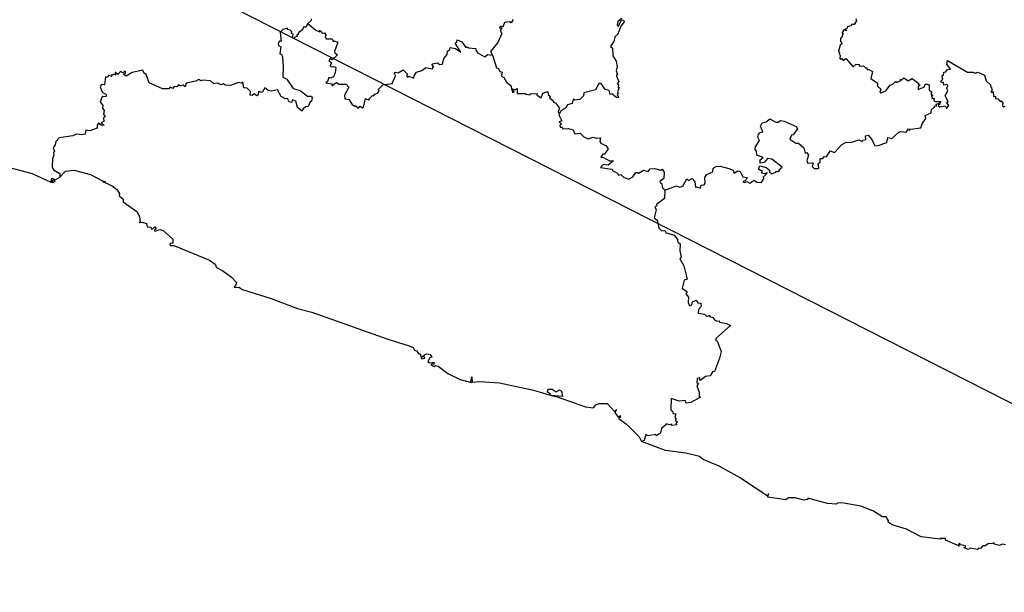
# Model space of a CAD drawing. Units: millimetres. Extents: x 661118 to 662368, y 2586886 to 2587696.
# Drawn here: x 662297 to 662315, y 2587604 to 2587615 of the extents above; entities that cross this region are included whole.
import ezdxf

# ---------------------------------------------------------------- set-up
doc = ezdxf.new("R2010")
doc.units = ezdxf.units.MM
doc.header["$LTSCALE"] = 20
doc.layers.add('SOLAPA', color=7, linetype='Continuous')

msp = doc.modelspace()

# ---------------------------------------------------------------- linework, layer by layer
at = {"layer": 'SOLAPA', "color": 7}
msp.add_line((662358.247, 2587586.031), (662275.671, 2587628.048), dxfattribs=at)
at = {"layer": 'SOLAPA'}
for points in [[(662302.417, 2587614.965), (662302.418, 2587614.938), (662302.351, 2587614.879)], [(662308.188, 2587614.975), (662308.11, 2587614.915), (662308.098, 2587614.85), (662308.125, 2587614.832), (662308.179, 2587614.948), (662308.215, 2587614.944), (662308.229, 2587614.913), (662308.168, 2587614.83), (662308.113, 2587614.68), (662308.053, 2587614.634), (662308.034, 2587614.546), (662307.972, 2587614.451), (662308.012, 2587614.42), (662308.019, 2587614.278), (662308.077, 2587614.177), (662308.1, 2587614.066), (662308.078, 2587614.008), (662308.102, 2587613.928), (662308.085, 2587613.927), (662308.1, 2587613.915), (662308.087, 2587613.902), (662308.129, 2587613.804), (662308.099, 2587613.761), (662308.126, 2587613.747), (662308.116, 2587613.691), (662308.137, 2587613.691), (662308.107, 2587613.611), (662308.118, 2587613.573), (662308.101, 2587613.563), (662308.126, 2587613.507), (662308.099, 2587613.502), (662308.032, 2587613.543), (662308.018, 2587613.575), (662307.966, 2587613.562), (662307.949, 2587613.634), (662307.875, 2587613.656), (662307.801, 2587613.767), (662307.767, 2587613.774), (662307.694, 2587613.65), (662307.478, 2587613.592), (662307.473, 2587613.535), (662307.406, 2587613.467), (662307.308, 2587613.457), (662307.282, 2587613.474), (662307.26, 2587613.396), (662307.175, 2587613.368), (662307.143, 2587613.311), (662307.05, 2587613.25), (662307.03, 2587613.204)], [(662312.532, 2587614.971), (662312.544, 2587614.926), (662312.502, 2587614.863), (662312.451, 2587614.859), (662312.437, 2587614.837), (662312.372, 2587614.816), (662312.373, 2587614.79), (662312.338, 2587614.783), (662312.355, 2587614.743), (662312.312, 2587614.765), (662312.274, 2587614.703), (662312.304, 2587614.686), (662312.279, 2587614.675), (662312.286, 2587614.648), (662312.248, 2587614.604), (662312.244, 2587614.546), (662312.275, 2587614.505), (662312.243, 2587614.477), (662312.211, 2587614.364), (662312.231, 2587614.342), (662312.217, 2587614.333), (662312.241, 2587614.287), (662312.232, 2587614.232), (662312.25, 2587614.211), (662312.272, 2587614.235), (662312.296, 2587614.193), (662312.348, 2587614.231), (662312.481, 2587614.075), (662312.538, 2587614.123), (662312.586, 2587614.118), (662312.604, 2587614.087), (662312.674, 2587614.093), (662312.71, 2587614.055), (662312.737, 2587614.055), (662312.743, 2587614.022), (662312.774, 2587614.027), (662312.838, 2587613.988), (662312.81, 2587613.857), (662312.933, 2587613.769), (662312.932, 2587613.718), (662312.995, 2587613.661), (662312.979, 2587613.607), (662312.998, 2587613.59), (662313.087, 2587613.632), (662313.17, 2587613.735), (662313.221, 2587613.751), (662313.269, 2587613.8), (662313.279, 2587613.781), (662313.359, 2587613.817), (662313.362, 2587613.844), (662313.382, 2587613.834), (662313.423, 2587613.869), (662313.5, 2587613.814), (662313.575, 2587613.861), (662313.699, 2587613.768), (662313.69, 2587613.747), (662313.723, 2587613.743), (662313.691, 2587613.701), (662313.691, 2587613.653), (662313.809, 2587613.701), (662313.812, 2587613.739), (662313.837, 2587613.756), (662313.893, 2587613.742), (662313.895, 2587613.647), (662313.941, 2587613.602), (662313.925, 2587613.575), (662313.958, 2587613.547), (662313.929, 2587613.536), (662313.952, 2587613.509), (662313.944, 2587613.493), (662313.99, 2587613.488), (662313.973, 2587613.474), (662313.993, 2587613.458), (662313.981, 2587613.445), (662314.008, 2587613.43), (662314.11, 2587613.429), (662314.087, 2587613.4)], [(662302.351, 2587614.879), (662302.314, 2587614.811), (662302.268, 2587614.813), (662302.257, 2587614.764), (662302.189, 2587614.713), (662302.171, 2587614.69), (662302.182, 2587614.673), (662302.144, 2587614.664), (662302.153, 2587614.641), (662302.11, 2587614.626), (662302.1, 2587614.601), (662302.071, 2587614.607), (662302.081, 2587614.684), (662302.052, 2587614.692), (662302.055, 2587614.724), (662302.024, 2587614.755), (662301.979, 2587614.766), (662301.977, 2587614.795), (662301.891, 2587614.769), (662301.837, 2587614.712), (662301.86, 2587614.552), (662301.825, 2587614.552), (662301.804, 2587614.511), (662301.808, 2587614.469), (662301.853, 2587614.449), (662301.836, 2587614.319), (662301.866, 2587614.311), (662301.882, 2587614.258), (662301.898, 2587614.074), (662301.887, 2587613.881), (662301.961, 2587613.843), (662302.08, 2587613.673), (662302.214, 2587613.634), (662302.346, 2587613.533), (662302.419, 2587613.528), (662302.435, 2587613.498), (662302.424, 2587613.434), (662302.395, 2587613.424), (662302.36, 2587613.336), (662302.312, 2587613.332), (662302.268, 2587613.295), (662302.251, 2587613.249), (662302.163, 2587613.322), (662302.133, 2587613.439), (662302.069, 2587613.463), (662302.051, 2587613.412), (662302.01, 2587613.424), (662301.974, 2587613.485), (662301.942, 2587613.479), (662301.857, 2587613.523), (662301.792, 2587613.65), (662301.682, 2587613.625), (662301.62, 2587613.637), (662301.558, 2587613.682), (662301.505, 2587613.598), (662301.44, 2587613.619), (662301.429, 2587613.552), (662301.406, 2587613.536), (662301.36, 2587613.572), (662301.317, 2587613.541), (662301.285, 2587613.547), (662301.292, 2587613.618), (662301.224, 2587613.678), (662301.166, 2587613.684), (662301.146, 2587613.789), (662301.124, 2587613.772), (662301.067, 2587613.786), (662300.916, 2587613.726), (662300.819, 2587613.736), (662300.788, 2587613.761), (662300.743, 2587613.741), (662300.675, 2587613.771), (662300.605, 2587613.762), (662300.548, 2587613.814), (662300.404, 2587613.827), (662300.365, 2587613.814), (662300.331, 2587613.839), (662300.276, 2587613.807), (662300.096, 2587613.772), (662300.073, 2587613.705), (662300.04, 2587613.734), (662299.987, 2587613.723), (662299.953, 2587613.742), (662299.921, 2587613.701), (662299.873, 2587613.709), (662299.846, 2587613.675), (662299.797, 2587613.696), (662299.774, 2587613.667), (662299.653, 2587613.666), (662299.407, 2587613.777), (662299.35, 2587613.935), (662299.306, 2587613.966), (662299.287, 2587614.011), (662299.089, 2587613.967), (662298.98, 2587613.899), (662298.93, 2587613.937), (662298.968, 2587613.955), (662298.965, 2587613.996), (662298.909, 2587613.966), (662298.876, 2587613.986), (662298.824, 2587613.93), (662298.773, 2587613.977), (662298.779, 2587613.921), (662298.744, 2587613.938), (662298.728, 2587613.919), (662298.705, 2587613.926), (662298.705, 2587613.897), (662298.654, 2587613.917), (662298.636, 2587613.879), (662298.599, 2587613.89), (662298.576, 2587613.739), (662298.522, 2587613.745), (662298.498, 2587613.703), (662298.537, 2587613.606), (662298.601, 2587613.567), (662298.607, 2587613.544), (662298.604, 2587613.515), (662298.552, 2587613.525), (662298.531, 2587613.507), (662298.499, 2587613.424), (662298.545, 2587613.359), (662298.543, 2587613.309), (662298.574, 2587613.261), (662298.556, 2587613.198), (662298.593, 2587613.149), (662298.551, 2587613.128), (662298.57, 2587613.067), (662298.516, 2587613.035), (662298.573, 2587612.985), (662298.515, 2587612.989), (662298.468, 2587613.03), (662298.442, 2587612.99), (662298.44, 2587612.936), (662298.306, 2587612.884), (662298.232, 2587612.898), (662298.219, 2587612.826), (662298.159, 2587612.809), (662298.058, 2587612.823), (662297.988, 2587612.791), (662297.734, 2587612.759), (662297.674, 2587612.687), (662297.662, 2587612.625), (662297.624, 2587612.568), (662297.651, 2587612.509), (662297.629, 2587612.485), (662297.639, 2587612.433), (662297.614, 2587612.367), (662297.608, 2587612.218), (662297.632, 2587612.164), (662297.745, 2587612.095), (662297.75, 2587612.028)], [(662302.351, 2587614.879), (662302.5, 2587614.753), (662302.578, 2587614.722), (662302.569, 2587614.743), (662302.584, 2587614.75), (662302.623, 2587614.701), (662302.666, 2587614.704), (662302.696, 2587614.659), (662302.675, 2587614.635), (662302.696, 2587614.593), (662302.805, 2587614.596), (662302.825, 2587614.546), (662302.84, 2587614.557), (662302.91, 2587614.532), (662302.852, 2587614.359), (662302.857, 2587614.332), (662302.903, 2587614.299), (662302.803, 2587614.205), (662302.767, 2587614.23), (662302.743, 2587614.19), (662302.794, 2587614.147), (662302.771, 2587614.095), (662302.789, 2587614.076), (662302.839, 2587614.084), (662302.873, 2587614.064), (662302.863, 2587613.965), (662302.831, 2587613.889), (662302.778, 2587613.866), (662302.745, 2587613.877), (662302.721, 2587613.803), (662302.687, 2587613.777), (662302.805, 2587613.756), (662302.802, 2587613.722), (662302.888, 2587613.781), (662302.934, 2587613.754), (662303.064, 2587613.755), (662303.115, 2587613.695), (662303.032, 2587613.55), (662303.041, 2587613.483), (662303.115, 2587613.471), (662303.179, 2587613.374), (662303.23, 2587613.341), (662303.238, 2587613.354), (662303.286, 2587613.3), (662303.326, 2587613.344), (662303.367, 2587613.316), (662303.387, 2587613.325), (662303.427, 2587613.484), (662303.494, 2587613.454), (662303.493, 2587613.478), (662303.549, 2587613.537), (662303.572, 2587613.546), (662303.574, 2587613.529), (662303.597, 2587613.566), (662303.647, 2587613.584), (662303.677, 2587613.621), (662303.667, 2587613.663), (662303.744, 2587613.739), (662303.92, 2587613.768), (662303.98, 2587613.905), (662303.964, 2587613.959), (662303.978, 2587613.978), (662304.03, 2587613.964), (662304.122, 2587614.021), (662304.205, 2587613.939), (662304.185, 2587613.905), (662304.202, 2587613.885), (662304.231, 2587613.9), (662304.323, 2587613.866), (662304.328, 2587613.91), (662304.369, 2587613.973), (662304.469, 2587614.009), (662304.548, 2587614.065), (662304.671, 2587614.035), (662304.673, 2587614.071), (662304.693, 2587614.073), (662304.655, 2587614.12), (662304.668, 2587614.128), (662304.76, 2587614.151), (662304.802, 2587614.116), (662304.856, 2587614.123), (662304.878, 2587614.229), (662304.94, 2587614.305), (662304.946, 2587614.364), (662304.993, 2587614.397), (662304.998, 2587614.431), (662305.096, 2587614.418), (662305.194, 2587614.35), (662305.091, 2587614.514), (662305.124, 2587614.536), (662305.128, 2587614.575), (662305.216, 2587614.537), (662305.286, 2587614.433), (662305.311, 2587614.448), (662305.339, 2587614.427), (662305.475, 2587614.415), (662305.471, 2587614.382), (662305.505, 2587614.335), (662305.642, 2587614.263), (662305.689, 2587614.302), (662305.781, 2587614.292)], [(662306.167, 2587614.953), (662306.128, 2587614.894), (662306.098, 2587614.909), (662306.005, 2587614.896), (662305.973, 2587614.811), (662305.938, 2587614.831), (662305.921, 2587614.813), (662305.916, 2587614.794), (662305.958, 2587614.799), (662305.927, 2587614.748), (662305.958, 2587614.692), (662305.883, 2587614.525), (662305.746, 2587614.362), (662305.781, 2587614.292)], [(662305.781, 2587614.292), (662305.855, 2587614.058), (662305.897, 2587614.043), (662305.918, 2587613.986), (662305.96, 2587613.974), (662305.95, 2587613.9), (662305.994, 2587613.876), (662306.046, 2587613.79), (662306.132, 2587613.724), (662306.134, 2587613.654), (662306.161, 2587613.625), (662306.147, 2587613.604), (662306.183, 2587613.605), (662306.154, 2587613.665), (662306.201, 2587613.65), (662306.24, 2587613.673), (662306.24, 2587613.582), (662306.397, 2587613.581), (662306.394, 2587613.567), (662306.481, 2587613.557), (662306.483, 2587613.575), (662306.611, 2587613.579), (662306.605, 2587613.553), (662306.686, 2587613.498), (662306.721, 2587613.588), (662306.812, 2587613.617), (662306.816, 2587613.558), (662306.856, 2587613.527), (662306.839, 2587613.494), (662306.893, 2587613.464), (662306.92, 2587613.415), (662306.956, 2587613.406), (662307.03, 2587613.307), (662307, 2587613.236), (662307.03, 2587613.204)], [(662314.087, 2587613.4), (662314.093, 2587613.383), (662314.061, 2587613.354), (662314.091, 2587613.329), (662314.19, 2587613.352), (662314.212, 2587613.302), (662314.26, 2587613.354), (662314.212, 2587613.421), (662314.246, 2587613.426), (662314.192, 2587613.543), (662314.238, 2587613.627), (662314.218, 2587613.678), (662314.237, 2587613.727), (662314.224, 2587613.744), (662314.167, 2587613.734), (662314.158, 2587613.786), (662314.12, 2587613.783), (662314.111, 2587613.806), (662314.148, 2587613.844), (662314.133, 2587613.892), (662314.138, 2587613.92), (662314.158, 2587613.916), (662314.165, 2587613.973), (662314.202, 2587613.979), (662314.235, 2587614.028), (662314.288, 2587614.031), (662314.223, 2587614.127), (662314.236, 2587614.194), (662314.604, 2587613.977), (662314.707, 2587613.974), (662314.745, 2587613.955), (662314.794, 2587613.976), (662314.921, 2587613.921), (662314.952, 2587613.817), (662315.036, 2587613.737), (662315.027, 2587613.709), (662315.047, 2587613.705), (662315.063, 2587613.641), (662315.04, 2587613.617), (662315.059, 2587613.603), (662315.079, 2587613.614), (662315.09, 2587613.522), (662315.127, 2587613.527), (662315.123, 2587613.488), (662315.166, 2587613.479), (662315.213, 2587613.428), (662315.231, 2587613.441), (662315.262, 2587613.403), (662315.254, 2587613.352), (662315.277, 2587613.333), (662315.304, 2587613.344)], [(662308.985, 2587611.786), (662309.2, 2587611.866), (662309.263, 2587611.837), (662309.319, 2587611.856), (662309.395, 2587611.994), (662309.423, 2587611.966), (662309.492, 2587612), (662309.542, 2587611.946), (662309.551, 2587611.832), (662309.564, 2587611.844), (662309.648, 2587611.819), (662309.658, 2587611.878), (662309.716, 2587611.885), (662309.735, 2587611.914), (662309.728, 2587612.017), (662309.761, 2587612.078), (662309.877, 2587612.127), (662309.882, 2587612.193), (662309.937, 2587612.225), (662310.01, 2587612.227), (662310.174, 2587612.189), (662310.25, 2587612.157), (662310.269, 2587612.098), (662310.331, 2587612.143), (662310.384, 2587612.129), (662310.435, 2587612.03), (662310.513, 2587612.02), (662310.483, 2587611.963), (662310.43, 2587611.941), (662310.457, 2587611.929), (662310.507, 2587611.944), (662310.561, 2587611.915), (662310.642, 2587611.968), (662310.694, 2587611.93), (662310.779, 2587611.929), (662310.822, 2587611.999), (662310.818, 2587612.029), (662310.875, 2587612.086), (662310.883, 2587612.109), (662310.828, 2587612.086), (662310.779, 2587612.101), (662310.795, 2587612.132), (662310.725, 2587612.173), (662310.747, 2587612.238), (662310.863, 2587612.208), (662310.928, 2587612.156), (662310.927, 2587612.124), (662310.974, 2587612.085), (662311.048, 2587612.116), (662311.06, 2587612.139), (662311.101, 2587612.132), (662311.121, 2587612.164), (662311.108, 2587612.167), (662311.163, 2587612.213), (662310.969, 2587612.362), (662310.892, 2587612.373), (662310.83, 2587612.299), (662310.756, 2587612.286), (662310.756, 2587612.348), (662310.812, 2587612.39), (662310.695, 2587612.437), (662310.686, 2587612.507), (662310.661, 2587612.539), (662310.665, 2587612.592), (662310.739, 2587612.708), (662310.708, 2587612.766), (662310.721, 2587612.821), (662310.753, 2587612.856), (662310.801, 2587612.87), (662310.758, 2587612.971), (662310.792, 2587613.034), (662310.865, 2587613.055), (662310.934, 2587613.106), (662311.046, 2587613.047), (662311.09, 2587613.045), (662311.135, 2587613.075), (662311.199, 2587613.067), (662311.422, 2587612.968), (662311.45, 2587612.922), (662311.37, 2587612.814), (662311.339, 2587612.807), (662311.305, 2587612.732), (662311.416, 2587612.658), (662311.466, 2587612.657), (662311.565, 2587612.571), (662311.587, 2587612.469), (662311.62, 2587612.483), (662311.654, 2587612.435), (662311.621, 2587612.33), (662311.641, 2587612.288), (662311.736, 2587612.29), (662311.721, 2587612.224), (662311.755, 2587612.187), (662311.823, 2587612.188), (662311.846, 2587612.195), (662311.834, 2587612.28), (662311.869, 2587612.3), (662311.87, 2587612.371), (662311.919, 2587612.371), (662311.943, 2587612.409), (662311.986, 2587612.405), (662312.056, 2587612.517), (662312.135, 2587612.486), (662312.272, 2587612.632), (662312.353, 2587612.673), (662312.441, 2587612.672), (662312.588, 2587612.719), (662312.646, 2587612.688), (662312.662, 2587612.713), (662312.715, 2587612.723), (662312.713, 2587612.791), (662312.761, 2587612.807), (662312.831, 2587612.724), (662312.884, 2587612.607), (662312.943, 2587612.615), (662313.105, 2587612.669), (662313.128, 2587612.764), (662313.199, 2587612.743), (662313.329, 2587612.862), (662313.365, 2587612.875), (662313.463, 2587612.862), (662313.511, 2587612.923), (662313.529, 2587612.894), (662313.548, 2587612.92), (662313.739, 2587612.94), (662313.76, 2587613.015), (662313.832, 2587613.115), (662313.82, 2587613.17), (662313.927, 2587613.221), (662313.939, 2587613.291), (662313.989, 2587613.324), (662313.994, 2587613.351), (662314.036, 2587613.346), (662314.024, 2587613.381), (662314.087, 2587613.4)], [(662307.03, 2587613.204), (662307.018, 2587613.183), (662307.069, 2587613.074), (662307.022, 2587613.054), (662307.064, 2587613.01), (662307.035, 2587612.985), (662307.039, 2587612.955), (662307.075, 2587612.952), (662307.09, 2587612.926), (662307.195, 2587612.93), (662307.28, 2587612.905), (662307.31, 2587612.83), (662307.41, 2587612.845), (662307.481, 2587612.777), (662307.558, 2587612.737), (662307.645, 2587612.767), (662307.714, 2587612.749), (662307.789, 2587612.756), (662307.774, 2587612.689), (662307.794, 2587612.656), (662307.895, 2587612.606), (662307.933, 2587612.553), (662307.862, 2587612.452), (662307.834, 2587612.454), (662307.796, 2587612.396), (662307.842, 2587612.392), (662307.955, 2587612.332), (662308.029, 2587612.331), (662307.929, 2587612.251), (662307.84, 2587612.263), (662307.79, 2587612.206), (662308, 2587612.173), (662308.017, 2587612.143), (662308.105, 2587612.1), (662308.121, 2587612.06), (662308.167, 2587612.076), (662308.216, 2587612.023), (662308.307, 2587611.99), (662308.388, 2587612.033), (662308.445, 2587612.111), (662308.474, 2587612.115), (662308.488, 2587612.095), (662308.587, 2587612.155), (662308.676, 2587612.128), (662308.712, 2587612.178), (662308.792, 2587612.184), (662308.909, 2587612.158), (662308.937, 2587612.172), (662308.97, 2587612.116), (662308.967, 2587611.998), (662308.892, 2587611.947), (662308.898, 2587611.922), (662308.921, 2587611.917), (662308.942, 2587611.83), (662308.985, 2587611.786)], [(662296.479, 2587612.29), (662297.234, 2587612.094), (662297.58, 2587611.93), (662297.628, 2587611.932), (662297.66, 2587611.957), (662297.622, 2587611.976), (662297.587, 2587611.934), (662297.558, 2587611.943), (662297.586, 2587611.947), (662297.597, 2587612.01), (662297.659, 2587611.979), (662297.75, 2587612.028)], [(662297.75, 2587612.028), (662297.852, 2587612.136), (662298.017, 2587612.155), (662298.315, 2587612.078), (662298.539, 2587611.959), (662298.567, 2587611.927), (662298.587, 2587611.953), (662298.583, 2587611.929), (662298.718, 2587611.867), (662298.806, 2587611.795), (662298.858, 2587611.721), (662298.851, 2587611.68), (662298.924, 2587611.615), (662298.925, 2587611.567), (662299.177, 2587611.389), (662299.228, 2587611.294), (662299.241, 2587611.195), (662299.223, 2587611.181), (662299.275, 2587611.19), (662299.356, 2587611.167), (662299.373, 2587611.101), (662299.439, 2587611.096), (662299.454, 2587611.055), (662299.515, 2587611.101), (662299.534, 2587611.065), (662299.499, 2587611.045), (662299.513, 2587611.021), (662299.607, 2587611.056), (662299.668, 2587611.038), (662299.844, 2587610.874), (662299.847, 2587610.8), (662299.788, 2587610.793), (662299.798, 2587610.758), (662299.864, 2587610.754), (662300.529, 2587610.482), (662300.633, 2587610.412), (662300.656, 2587610.346), (662300.777, 2587610.288), (662300.938, 2587610.17), (662301.027, 2587610.069), (662301.012, 2587610.002), (662300.983, 2587609.997), (662300.995, 2587609.974), (662301.074, 2587609.982), (662301.142, 2587609.94), (662301.673, 2587609.775), (662302.164, 2587609.587), (662302.426, 2587609.52), (662303.837, 2587609.019), (662304.238, 2587608.895), (662304.313, 2587608.86), (662304.336, 2587608.81), (662304.369, 2587608.801), (662304.413, 2587608.746), (662304.437, 2587608.746), (662304.464, 2587608.649), (662304.526, 2587608.663), (662304.523, 2587608.683), (662304.478, 2587608.689), (662304.518, 2587608.728), (662304.564, 2587608.743), (662304.623, 2587608.731), (662304.659, 2587608.684), (662304.62, 2587608.669), (662304.58, 2587608.604), (662304.608, 2587608.584), (662304.654, 2587608.577), (662304.676, 2587608.592), (662304.698, 2587608.577), (662304.693, 2587608.547), (662304.654, 2587608.56), (662304.635, 2587608.543), (662304.701, 2587608.511), (662304.727, 2587608.531), (662304.772, 2587608.518), (662304.952, 2587608.377), (662305.181, 2587608.265), (662305.394, 2587608.215), (662305.381, 2587608.224), (662305.398, 2587608.318), (662305.404, 2587608.219), (662305.539, 2587608.23), (662305.914, 2587608.203), (662306.544, 2587608.072), (662306.876, 2587607.969), (662306.854, 2587607.979), (662306.863, 2587607.998), (662306.807, 2587608.03), (662306.82, 2587608.086), (662306.89, 2587608.087), (662306.963, 2587608.041), (662307.021, 2587608.075), (662307.064, 2587608.05), (662307.083, 2587607.955), (662306.882, 2587607.969), (662306.987, 2587607.943), (662307.512, 2587607.758), (662307.661, 2587607.74), (662307.701, 2587607.8), (662307.767, 2587607.822), (662307.913, 2587607.821), (662308.046, 2587607.673), (662308.089, 2587607.709), (662308.053, 2587607.654), (662308.118, 2587607.566), (662308.159, 2587607.599), (662308.151, 2587607.573), (662308.165, 2587607.568), (662308.127, 2587607.563), (662308.132, 2587607.543), (662308.276, 2587607.432), (662308.508, 2587607.202), (662308.548, 2587607.118)], [(662308.985, 2587611.786), (662308.979, 2587611.628), (662308.83, 2587611.521), (662308.835, 2587611.496), (662308.799, 2587611.474), (662308.825, 2587611.416), (662308.788, 2587611.269), (662308.843, 2587611.224), (662308.875, 2587611.077), (662308.931, 2587611.03), (662308.985, 2587611.035), (662309.009, 2587610.983), (662309.023, 2587610.994), (662309.157, 2587610.947), (662309.217, 2587610.871), (662309.224, 2587610.816), (662309.27, 2587610.79), (662309.261, 2587610.658), (662309.286, 2587610.548), (662309.261, 2587610.511), (662309.334, 2587610.376), (662309.399, 2587610.129), (662309.344, 2587610.111), (662309.306, 2587609.967), (662309.405, 2587609.887), (662309.373, 2587609.859), (662309.424, 2587609.795), (662309.419, 2587609.7), (662309.439, 2587609.633), (662309.485, 2587609.654), (662309.499, 2587609.712), (662309.567, 2587609.74), (662309.597, 2587609.693), (662309.655, 2587609.688), (662309.659, 2587609.622), (662309.606, 2587609.568), (662309.602, 2587609.498), (662309.72, 2587609.484), (662309.763, 2587609.439), (662309.817, 2587609.46), (662309.815, 2587609.44), (662309.877, 2587609.42), (662309.904, 2587609.378), (662309.958, 2587609.349), (662309.991, 2587609.359), (662310.002, 2587609.33), (662310.131, 2587609.311), (662310.202, 2587609.273), (662309.931, 2587609.028), (662309.931, 2587608.993), (662309.953, 2587608.987), (662310.029, 2587608.79), (662310.002, 2587608.665), (662309.905, 2587608.414), (662309.867, 2587608.41), (662309.828, 2587608.337), (662309.736, 2587608.326), (662309.651, 2587608.258), (662309.635, 2587608.258), (662309.631, 2587608.299), (662309.585, 2587608.288), (662309.576, 2587608.208), (662309.606, 2587608.202), (662309.577, 2587608.15), (662309.623, 2587608.034), (662309.621, 2587607.956), (662309.646, 2587607.941), (662309.467, 2587607.84), (662309.379, 2587607.826), (662309.36, 2587607.881), (662309.249, 2587607.863), (662309.099, 2587607.918), (662309.093, 2587607.702), (662309.14, 2587607.663), (662309.133, 2587607.639), (662309.187, 2587607.631), (662309.169, 2587607.566), (662309.19, 2587607.542), (662309.179, 2587607.498), (662309.218, 2587607.483), (662309.195, 2587607.459), (662309.199, 2587607.427), (662309.117, 2587607.416), (662309.101, 2587607.437), (662309.078, 2587607.424), (662309.005, 2587607.446), (662309.01, 2587607.431), (662308.92, 2587607.361), (662308.906, 2587607.28), (662308.886, 2587607.261), (662308.822, 2587607.224), (662308.808, 2587607.245), (662308.677, 2587607.224), (662308.634, 2587607.244), (662308.598, 2587607.136), (662308.548, 2587607.118)], [(662315.312, 2587605.2), (662315.246, 2587605.208), (662315.198, 2587605.187), (662315.111, 2587605.207), (662315.089, 2587605.239), (662315.085, 2587605.215), (662314.998, 2587605.22), (662314.932, 2587605.18), (662314.892, 2587605.181), (662314.846, 2587605.128), (662314.809, 2587605.134), (662314.79, 2587605.108), (662314.66, 2587605.133), (662314.62, 2587605.108), (662314.534, 2587605.149), (662314.567, 2587605.154), (662314.566, 2587605.176), (662314.476, 2587605.199), (662314.456, 2587605.227), (662314.431, 2587605.194), (662314.457, 2587605.172), (662314.195, 2587605.287), (662314.194, 2587605.316), (662314.099, 2587605.318), (662314.102, 2587605.303), (662313.743, 2587605.343), (662313.471, 2587605.49), (662313.205, 2587605.567), (662313.134, 2587605.621), (662313.14, 2587605.642), (662313.093, 2587605.718), (662313.025, 2587605.718), (662312.848, 2587605.831), (662312.625, 2587605.914), (662312.268, 2587605.98), (662312.191, 2587605.974), (662312.169, 2587605.953), (662312.007, 2587605.966), (662311.639, 2587606.063), (662311.642, 2587606.038), (662311.574, 2587606.03), (662311.406, 2587606.071), (662311.281, 2587606.072), (662311.231, 2587606.035), (662310.897, 2587606.081), (662310.91, 2587606.152), (662310.892, 2587606.101), (662310.381, 2587606.441), (662309.991, 2587606.656), (662309.696, 2587606.784), (662309.628, 2587606.837), (662309.372, 2587606.902), (662308.994, 2587606.952), (662308.548, 2587607.118)]]:
    msp.add_lwpolyline(points, dxfattribs=at)

doc.saveas('drawing.dxf')
